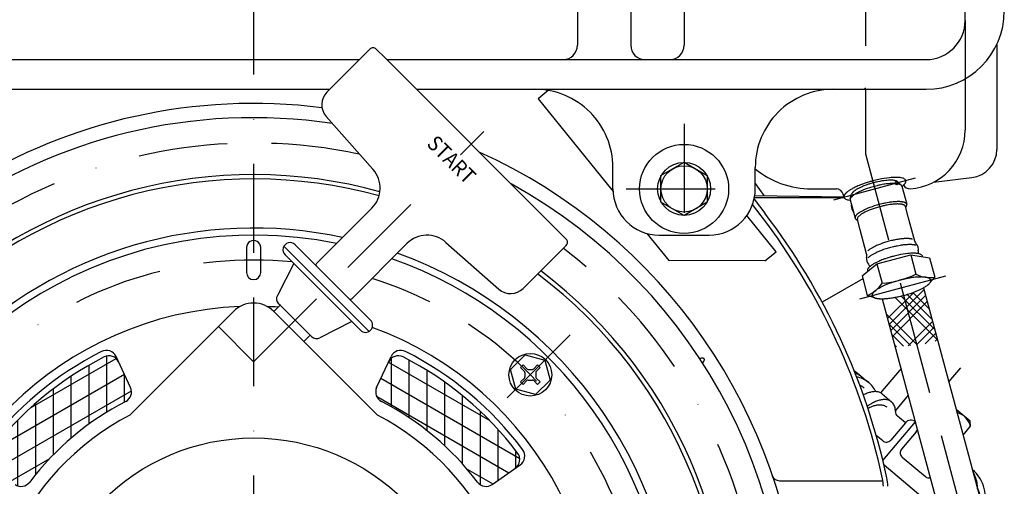
# Model space of a CAD drawing. Units: millimetres. Extents: x -742 to 743, y -525 to 525.
# Drawn here: x 186 to 462, y 46 to 178 of the extents above; entities that cross this region are included whole.
import ezdxf
from ezdxf.enums import TextEntityAlignment as Align

# ---------------------------------------------------------------- set-up
doc = ezdxf.new("R2010")
doc.units = ezdxf.units.MM
doc.header["$LTSCALE"] = 50
doc.linetypes.add('BORDER', pattern=[1.75, 0.5, -0.25, 0.5, -0.25, 0, -0.25])
doc.layers.get('0').update_dxf_attribs({"linetype": 'CONTINUOUS'})
doc.layers.add('L', color=7, linetype='CONTINUOUS')
doc.styles.add('TXT8', font='txt8')
pattern_1 = [(-45, (0, 0), (6.71751, 6.71751), []), (-45, (3.536, 3.536), (6.71751, 6.71751), []), (-45, (4.596, 4.596), (6.71751, 6.71751), []), (-45, (5.657, 5.657), (6.71751, 6.71751), []), (45, (-0, 0), (-6.71751, 6.71751), []), (45, (-3.536, 3.536), (-6.71751, 6.71751), []), (45, (-4.596, 4.596), (-6.71751, 6.71751), []), (45, (-5.657, 5.657), (-6.71751, 6.71751), [])]

# ---------------------------------------------------------------- blocks, each defined once
blk = doc.blocks.new('B-15')
at = {"layer": 'L', "color": 2, "linetype": 'CONTINUOUS'}
for p, q in [((323.454995, 79.27605), (327.53747, 83.35853)), ((327.53747, 83.35853), (333.114245, 81.864235)), ((327.007294, 80.51333), (328.09242, 79.428205)), ((329.97111, 79.4282), (331.05623, 80.51333)), ((333.114245, 81.864235), (334.608535, 76.287465)), ((324.94928, 73.699275), (323.45499, 79.27605)), ((326.300195, 79.80623), (327.38532, 78.7211)), ((327.53177, 78.367545), (327.531765, 77.195975)), ((328.44598, 79.281755), (329.617545, 79.281755)), ((330.53177, 78.367545), (330.53176, 77.195965)), ((331.763345, 79.80622), (330.67821, 78.721095)), ((327.385325, 76.842415), (326.30019, 75.757285)), ((327.0073, 75.05018), (328.092425, 76.13531)), ((328.445985, 76.28176), (329.61755, 76.281755)), ((329.97111, 76.135315), (331.056235, 75.050185)), ((334.608535, 76.287465), (330.52605, 72.204985)), ((330.678215, 76.842415), (331.763335, 75.757285)), ((330.52605, 72.204985), (324.94928, 73.699275))]:
    blk.add_line(p, q, dxfattribs=at)
blk.add_circle((329.03177, 77.781759), 5.999999, dxfattribs=at)
for centre, radius, start, end in [((329.03177, 77.781759), 3.399997, 126.543623, 143.456496), ((329.03177, 77.781759), 3.399994, 36.543466, 53.456458), ((327.031771, 78.367545), 0.499998, 359.999991, 45.000452), ((328.445984, 79.781759), 0.500004, 224.999143, 269.998943), ((329.617555, 79.781759), 0.500004, 269.998799, 314.999666), ((331.031771, 78.367547), 0.500002, 135.001014, 180.000203), ((329.03177, 77.781759), 3.400004, 216.543507, 233.456552), ((327.031771, 77.195974), 0.500005, 314.999637, 0.000135), ((328.445983, 75.781759), 0.500001, 90.000289, 135.000493), ((329.617557, 75.781759), 0.500002, 45.000293, 90.000822), ((331.031771, 77.195972), 0.500008, 180.000816, 224.999707), ((329.03177, 77.781759), 3.4, 306.543435, 323.456446)]:
    blk.add_arc(centre, radius, start, end, dxfattribs=at)
blk = doc.blocks.new('B-16')
at = {"layer": 'L', "color": 4, "linetype": 'CONTINUOUS'}
for p, q in [((357.25002, 312.5), (357.25002, 170.349875)), ((372.25002, 312.5), (372.25002, 170.349875)), ((342.25002, 201), (342.25002, 170.349875))]:
    blk.add_line(p, q, dxfattribs=at)
at = {"layer": 'L', "color": 2, "linetype": 'CONTINUOUS'}
for p, q in [((451.250025, 177.349875), (451.250025, 305.5)), ((451.250025, 177.349875), (451.250025, 146.5)), ((76.250025, 166.349875), (281.01275, 166.349875)), ((288.661795, 166.349875), (440.250025, 166.349875)), ((76.250025, 158), (272.663675, 158)), ((297.01184, 158), (440.25002, 158)), ((334.080725, 157.66392), (331.22207, 155.35658)), ((331.22207, 155.35658), (352.27001, 129.27948)), ((352.25002, 130), (352.25002, 136)), ((365.75002, 133.752775), (372.25002, 137.50555)), ((372.25002, 137.50555), (378.75002, 133.752775)), ((392.25002, 130), (392.25002, 136)), ((365.75002, 126.24722), (365.75002, 133.752775)), ((378.75002, 133.752775), (378.75002, 126.24722)), ((408.03955, 130), (415.03889, 130)), ((417.1977, 127.67063), (416.970745, 128.51764)), ((372.25002, 122.494445), (365.75002, 126.24722)), ((378.75002, 126.24722), (372.25002, 122.494445)), ((398.095735, 112.3082), (389.868915, 122.500715)), ((361.80649, 117.46437), (367.961215, 109.839055)), ((365.25002, 117), (379.25002, 117)), ((394.983145, 109.795895), (398.095735, 112.3082)), ((394.983145, 109.795895), (367.961215, 109.839055))]:
    blk.add_line(p, q, dxfattribs=at)
at = {"layer": 'L', "color": 4, "linetype": 'BORDER'}
for p, q in [((423.250025, 195.214795), (423.250025, 139.856375)), ((372.25002, 148.3), (372.25002, 111.7)), ((423.250025, 139.85638), (434.751875, 96.930835)), ((437.189, 133.02728), (414.22259, 126.87345)), ((355.95002, 130), (388.55002, 130))]:
    blk.add_line(p, q, dxfattribs=at)
at = {"layer": 'L', "color": 2, "linetype": 'CONTINUOUS'}
for radius in [12.5, 7.45, 6.5]:
    blk.add_circle((372.25002, 130), radius, dxfattribs=at)
for centre, radius, start, end in [((440.250018, 180.000004), 22.000004, 270.000004, 359.999989), ((440.250023, 177.349879), 11.000004, 270.000009, 359.999978), ((330.250018, 136.000004), 21.999996, 359.999989, 89.999996), ((414.250018, 136.000004), 21.999996, 89.999996, 180.000011), ((434.750023, 146.500004), 16.499996, 134.18439, 135.81561), ((434.750023, 146.500004), 16.500001, 273.613667, 359.999986), ((408.03955, 155.000004), 25, 230.833124, 270.000001), ((432.692518, 106.563806), 26.716073, 95.813604, 102.437189), ((432.11415, 112.244316), 21.006196, 93.350842, 95.813603), ((431.709483, 119.155781), 14.082891, 89.40979, 93.350841), ((431.738403, 121.963152), 11.275371, 86.388187, 89.409791), ((431.992163, 125.983347), 7.247178, 82.074562, 86.388176), ((432.248083, 127.821674), 5.39112, 75.491412, 82.074552), ((432.989072, 130.685099), 2.433377, 64.597177, 75.491388), ((433.42579, 131.60471), 1.415333, 45.392888, 64.597145), ((427.003715, 116.314005), 15.647781, 117.452578, 119.259975), ((427.856708, 114.672104), 17.498032, 115.603946, 117.452578), ((429.502722, 111.237215), 21.306948, 114.186389, 115.603945), ((430.824311, 108.294676), 24.532647, 110.724951, 114.186389), ((433.374531, 101.554593), 31.739056, 108.832347, 110.724951), ((433.739267, 100.485167), 32.868972, 106.589376, 108.832347), ((434.338264, 98.47451), 34.966956, 105, 106.589376), ((435.120034, 95.556904), 37.987484, 102.43719, 105), ((429.130899, 136.595283), 7.321296, 306.334309, 307.666884), ((430.157057, 135.266002), 5.642014, 307.666881, 310.205203), ((430.610568, 134.729444), 4.939469, 310.205203, 312.638372), ((435.663937, 132.028834), 1.999995, 209.031192, 273.613691), ((431.389259, 133.883761), 3.789889, 312.638373, 315.530665), ((431.721817, 133.557308), 3.323875, 315.530657, 318.258077), ((432.27567, 133.063115), 2.581597, 318.258067, 321.440179), ((432.532113, 132.858694), 2.25365, 321.440175, 325.176594), ((432.991285, 132.539284), 1.694305, 325.176574, 329.585556), ((433.981153, 132.167745), 0.624487, 14.999526, 45.392687), ((433.193835, 132.420381), 1.459433, 329.585529, 334.799592), ((433.531915, 132.26129), 1.085792, 334.79956, 340.948867), ((433.669377, 132.213822), 0.940366, 340.948821, 348.128379), ((434.001769, 132.173269), 0.603146, 5.416168, 14.999509), ((433.870614, 132.17152), 0.734731, 348.128284, 356.338605), ((433.937907, 132.167214), 0.667298, 356.338588, 5.416196), ((365.250018, 130.000004), 12.999998, 180.000018, 270.000007), ((379.250018, 130.000004), 13.000002, 270.000007, 359.999982), ((415.038891, 128.000004), 1.999996, 14.999919, 90.000021), ((417.84416, 127.832794), 0.667295, 176.33928, 185.416932), ((417.911453, 127.828488), 0.734727, 168.128862, 176.339234), ((417.780298, 127.826739), 0.603145, 185.416983, 195.000353), ((418.11269, 127.786187), 0.940361, 160.949232, 168.128831), ((417.800914, 127.832263), 0.62449, 195.000341, 225.393441), ((418.250152, 127.738718), 1.085786, 154.79988, 160.949223), ((418.588232, 127.579627), 1.459427, 149.585742, 154.79983), ((418.790782, 127.460724), 1.694298, 145.176739, 149.58574), ((418.356276, 128.395298), 1.415339, 225.393221, 244.597413), ((419.249954, 127.141314), 2.253642, 141.440287, 145.176718), ((419.506396, 126.936893), 2.581589, 138.258155, 141.440277), ((420.06025, 126.442701), 3.323867, 135.530718, 138.258145), ((420.392808, 126.116247), 3.78988, 132.63842, 135.530718), ((421.171499, 125.270564), 4.939461, 130.205236, 132.638408), ((421.625009, 124.734006), 5.642005, 127.666905, 130.205231), ((422.651168, 123.404725), 7.321287, 125.561819, 127.666902), ((423.224077, 122.603366), 8.30638, 123.391925, 125.561818), ((424.466534, 120.718504), 10.563897, 121.610192, 123.391925), ((425.241915, 119.458641), 12.043245, 119.259977, 121.610191), ((418.792995, 129.314909), 2.433384, 244.597332, 255.491514), ((419.533983, 132.178334), 5.391128, 255.491469, 262.074599), ((419.789903, 134.016662), 7.247188, 262.074598, 263.582919)]:
    blk.add_arc(centre, radius, start, end, dxfattribs=at)
at = {"layer": 'L', "color": 4, "linetype": 'CONTINUOUS'}
for centre, radius, start, end in [((338.250018, 170.349879), 4.000004, 270.000024, 359.999941), ((361.250018, 170.349879), 3.999998, 180.000059, 270.000024), ((368.250018, 170.349879), 4.000004, 270.000024, 359.999941)]:
    blk.add_arc(centre, radius, start, end, dxfattribs=at)
blk = doc.blocks.new('B-18')
at = {"layer": 'L', "color": 2, "linetype": 'CONTINUOUS'}
for p, q in [((393.910265, 122.442195), (391.488455, 125.61586)), ((391.92378, 127.105905), (394.903985, 123.200495)), ((399.020095, 48.000015), (428.12385, 48.000015))]:
    blk.add_line(p, q, dxfattribs=at)
for centre, radius, start, end in [((251.250017, 0.00001), 153.999995, 82.830078, 237.936212), ((251.250017, 0.00001), 153.999996, 302.063787, 65.675524), ((245.250017, 9.00001), 186.999998, 12.204004, 37.347143), ((245.250017, 9.00001), 188.249997, 12.204004, 37.347142), ((377.998418, 77.741888), 4.774995, 105.499436, 106.493128), ((377.560998, 79.319238), 3.138121, 100.054592, 105.499458), ((377.452564, 79.930797), 2.51702, 96.099197, 100.054621), ((377.365858, 80.742246), 1.700952, 90.783286, 96.099247), ((377.360847, 81.108817), 1.334347, 83.390597, 90.783301), ((374.011893, 83.9993), 4.521284, 319.605219, 319.976102), ((374.470928, 83.613798), 3.921847, 319.976097, 322.412413), ((377.426876, 81.678656), 0.760694, 72.827554, 83.390732), ((375.176446, 83.07072), 3.031515, 322.412408, 325.522463), ((377.492323, 81.890438), 0.539031, 55.592587, 72.827704), ((375.471976, 82.867778), 2.673018, 325.522467, 327.835204), ((375.924933, 82.582924), 2.137936, 327.8352, 330.59773), ((376.126196, 82.469508), 1.906915, 330.597731, 333.219263), ((377.606172, 82.05666), 0.337558, 33.001019, 55.592964), ((376.473255, 82.294342), 1.518157, 333.219255, 336.301952), ((376.621584, 82.229237), 1.356169, 336.301941, 339.175522), ((376.868241, 82.13542), 1.092271, 339.175509, 342.487189), ((377.609628, 82.058905), 0.333433, 24.424271, 33.001032), ((376.982044, 82.09951), 0.972937, 342.487187, 346.319897), ((377.585172, 82.047799), 0.36029, 16.212204, 24.424237), ((377.18427, 82.050287), 0.764806, 346.319941, 350.765951), ((377.558396, 82.040014), 0.388175, 8.641113, 16.212127), ((377.272619, 82.035923), 0.675298, 350.765997, 355.919917), ((377.475732, 82.027452), 0.471789, 1.864823, 8.640982), ((377.417799, 82.025567), 0.529751, 355.919951, 1.864757), ((399.020097, 50.000015), 1.999998, 198.693937, 269.999945), ((418.250017, 46.416584), 9.999998, 0.000009, 12.204038), ((418.250017, 46.416584), 11.249998, 0.000008, 12.204029)]:
    blk.add_arc(centre, radius, start, end, dxfattribs=at)
blk = doc.blocks.new('B-20')
at = {"layer": 'SCHRAFF', "linetype": 'CONTINUOUS'}
h = blk.add_hatch(dxfattribs=at)
h.set_pattern_fill('_U', color=4, style=0, pattern_type=0)
h.set_pattern_definition([(90, (-0, 0), (-5, 0), []), (30, (-0, 0), (-2.5, 4.33013), [])])
h.paths.add_polyline_path([(215.307135, 70.2412, 0.113059), (188.31737, 47.5941, -0.403522), (184.20387, 46.94623), (177.716175, 51.488955, -0.424038), (177.038295, 55.748265, -0.114695), (209.23544, 82.76488, -0.424033), (213.312325, 81.357665), (216.659465, 74.17971, -0.403519), (215.307135, 70.241195)], is_closed=False, flags=16)
h = blk.add_hatch(dxfattribs=at)
h.set_pattern_fill('_U', color=4, style=0, pattern_type=0)
h.set_pattern_definition([(-90, (0, 0), (5, 0), []), (-30, (0, 0), (2.5, 4.33013), [])])
h.paths.add_polyline_path([(287.192925, 70.2412, -0.113059), (314.182685, 47.594105, 0.403521), (318.29619, 46.94623), (324.783885, 51.488955, 0.424036), (325.461765, 55.748265, 0.114695), (293.26462, 82.76488, 0.424034), (289.18773, 81.35767), (285.840595, 74.17971, 0.40352), (287.192925, 70.241195)], is_closed=False, flags=16)
at = {"layer": 'L', "color": 4, "linetype": 'BORDER'}
for p, q in [((251.250025, 81.433285), (303.545985, 133.731125)), ((251.250025, 81.433285), (241.35053, 91.33278)), ((322.55224, 71.30222), (340.77549, 89.52547))]:
    blk.add_line(p, q, dxfattribs=at)
at = {"layer": 'L', "color": 2, "linetype": 'CONTINUOUS'}
for p, q in [((249.250025, 113.500005), (249.250025, 106.500005)), ((253.250025, 106.500005), (253.250025, 113.500005)), ((259.780215, 113.915285), (283.73203, 89.963475)), ((262.91729, 114.31375), (284.13049, 93.10055)), ((281.30206, 90.27212), (260.08886, 111.48532)), ((262.56373, 109.01045), (257.93231, 100.05636)), ((256.90688, 95.57542), (258.674645, 97.34319)), ((258.674645, 97.34319), (258.294535, 97.7233)), ((258.674645, 97.34319), (267.15993, 88.857905)), ((216.461295, 66.443545), (245.59317, 95.57542)), ((256.90688, 95.57542), (286.038755, 66.443545)), ((278.82719, 92.74699), (269.8731, 88.11557)), ((267.15993, 88.857905), (265.39216, 87.09014)), ((267.54004, 88.477795), (267.15993, 88.857905)), ((216.659455, 74.17972), (212.59443, 82.89721)), ((285.8406, 74.17972), (289.90563, 82.897195)), ((318.296185, 46.94623), (326.175355, 52.46328))]:
    blk.add_line(p, q, dxfattribs=at)
for centre, radius, start, end in [((251.250024, 0.000013), 117.000006, 78.503374, 247.44928), ((251.250024, 113.500013), 2.000001, 359.999778, 180.000222), ((261.503074, 112.899543), 2.000007, 44.999828, 225.000172), ((251.250024, 0.000013), 117.000001, 359.999999, 70.615663), ((251.250024, 106.500013), 1.999999, 180.000222, 359.999778), ((259.708745, 99.137524), 1.999996, 152.650368, 225.000268), ((251.250024, 0.000013), 96.999994, 92.283581, 69.876898), ((251.250024, 89.918574), 7.999995, 44.999949, 135.000043), ((251.250024, 0.000013), 96.999994, 85.95642, 87.716418), ((282.716274, 91.686343), 1.999997, 225.000172, 44.999828), ((268.954255, 89.892014), 2.000007, 225.000077, 297.349737), ((251.250024, 0.000013), 94.51613, 116.878559, 143.121445), ((209.875499, 81.629362), 2.999994, 24.999816, 116.878638), ((210.59339, 80.08984), 2.999996, 24.999783, 116.914091), ((291.906661, 80.089838), 2.99999, 63.085773, 155.000209), ((292.624552, 81.629361), 2.999994, 63.121387, 155.000263), ((251.250024, 0.000013), 94.516128, 36.878552, 63.12144), ((251.250024, 0.000013), 92.818381, 116.914078, 143.085923), ((251.250024, 0.000013), 92.818375, 36.914072, 63.085916), ((213.940531, 72.911877), 2.999995, 297.099132, 24.999787), ((288.559522, 72.911875), 2.999995, 155.000156, 242.900914), ((251.250024, 0.000013), 78.903224, 117.099132, 142.900868), ((251.250024, 0.000013), 78.903221, 37.099128, 62.90086), ((251.250024, 0.000013), 74.999991, 117.635807, 62.364192), ((323.063156, 53.946434), 2.999997, 304.999797, 36.91392), ((324.454629, 54.920754), 2.999994, 304.999823, 36.878481), ((185.924583, 49.403707), 3.000005, 235.000083, 322.900747), ((316.575468, 49.403703), 3.000009, 217.099372, 304.99975)]:
    blk.add_arc(centre, radius, start, end, dxfattribs=at)
at = {"layer": 'L', "color": 4, "linetype": 'BORDER'}
blk.add_arc((251.250024, 0.000013), 109.999999, 84.333216, 72.376915, dxfattribs=at)
blk = doc.blocks.new('B-22')
at = {"layer": 'L', "color": 2, "linetype": 'CONTINUOUS'}
for radius, start, end in [(149.999985, 81.501846, 255.164868), (133.999984, 74.640265, 135.000002), (150.000003, 284.835153, 61.148308), (118.999988, 77.868243, 135.000002), (119.000003, 287.591904, 70.154889), (134.000002, 287.861601, 52.971397), (133.999991, 135.000002, 255.568441), (118.999994, 135.000002, 247.408094)]:
    blk.add_arc((251.250021, 0.000016), radius, start, end, dxfattribs=at)
at = {"layer": 'L', "color": 4, "linetype": 'BORDER'}
blk.add_arc((251.250021, 0.000016), 142.874988, 77.960602, 52.473313, dxfattribs=at)
at = {"layer": 'L', "color": 4, "linetype": 'CONTINUOUS'}
for radius, start, end in [(132.794219, 74.604571, 135.000002), (132.794231, 287.842174, 53.044254), (132.794226, 135.000002, 254.840925)]:
    blk.add_arc((251.250021, 0.000016), radius, start, end, dxfattribs=at)
blk = doc.blocks.new('B-27')
at = {"layer": 'L', "color": 2, "linetype": 'CONTINUOUS'}
blk.add_arc((438.661614, 110.96048), 0.593155, 357.016794, 5.416446, dxfattribs=at)
blk = doc.blocks.new('B-29')
at = {"layer": 'SCHRAFF', "linetype": 'CONTINUOUS'}
h = blk.add_hatch(dxfattribs=at)
h.set_pattern_fill('_U', color=4, style=0, pattern_type=0)
h.set_pattern_definition(pattern_1)
h.paths.add_polyline_path([(434.751875, 96.930835), (437.636995, 86.16335), (439.610755, 86.383145), (443.532335, 87.343885), (439.54419, 102.227935, -0.012685), (438.94899, 101.910095, -0.010746), (438.17884, 101.544105, -0.028909), (435.454925, 100.505325, -0.011183), (433.914645, 100.05546, -0.006935), (433.026595, 99.83066, -0.009787), (431.83927, 99.57202, -0.008258), (430.86486, 99.39632, -0.015105), (429.477425, 99.21257, -0.006185), (428.981545, 99.16827, -0.008066), (428.44934, 99.135985, -0.007886), (427.983365, 99.122615, -0.000667), (427.95303, 99.12226), (431.566375, 85.63699), (432.60571, 85.63699), (436.260525, 86.010065), (437.636995, 86.16335), (434.751875, 96.930835)], is_closed=False, flags=16)
h = blk.add_hatch(dxfattribs=at)
h.set_pattern_fill('_U', color=4, style=0, pattern_type=0)
h.set_pattern_definition(pattern_1)
h.paths.add_polyline_path([(457.06065, 29.4827, 0.037274), (456.439955, 37.79731), (450.677195, 35.66318, -0.030992), (451.060645, 29.48271), (451.060645, 0.999995), (455.111165, 0.999995), (457.06065, 0.999995), (457.06065, 29.4827)], is_closed=False, flags=16)
h = blk.add_hatch(dxfattribs=at)
h.set_pattern_fill('_U', color=4, style=0, pattern_type=0)
h.set_pattern_definition(pattern_1)
h.paths.add_polyline_path([(451.060645, 0.999995), (451.060645, 29.48271, 0.030992), (450.67719, 35.66318), (444.87553, 33.514645, -0.022945), (445.06065, 29.4827), (445.06065, 0.999995), (447.01013, 0.999995), (451.060645, 0.999995)], is_closed=False, flags=16)
at = {"layer": 'L', "color": 2, "linetype": 'CONTINUOUS'}
for p, q in [((439.54419, 102.227935), (455.15252, 43.97648)), ((427.95303, 99.12226), (443.561405, 40.870675)), ((445.06065, 29.4827), (445.06065, 0.999995)), ((457.06065, 29.4827), (457.06065, 0.999995)), ((445.06065, 0.999995), (457.06065, 0.999995))]:
    blk.add_line(p, q, dxfattribs=at)
at = {"layer": 'L', "color": 4, "linetype": 'BORDER'}
for p, q in [((434.751875, 96.930835), (449.356955, 42.423585)), ((451.060645, 29.48271), (451.060645, -13.499995))]:
    blk.add_line(p, q, dxfattribs=at)
blk.add_arc((401.06065, 29.482716), 49.999995, 359.999993, 14.999904, dxfattribs=at)
at = {"layer": 'L', "color": 2, "linetype": 'CONTINUOUS'}
for radius, start, end in [(55.999995, 359.999996, 14.999905), (43.999996, 359.999995, 14.999911)]:
    blk.add_arc((401.060655, 29.482704), radius, start, end, dxfattribs=at)
blk = doc.blocks.new('B-31')
at = {"layer": 'L', "color": 4, "linetype": 'CONTINUOUS'}
blk.add_line((392.25002, 131.492925), (394.69764, 128.124065), dxfattribs=at)
at = {"layer": 'L', "color": 2, "linetype": 'CONTINUOUS'}
for p, q in [((417.27215, 127.500005), (392.00737, 127.500005)), ((392.120435, 128.16905), (417.18471, 127.73155)), ((419.56505, 123.90183), (419.929705, 123.270225)), ((422.50141, 104.72804), (411.06535, 98.125415))]:
    blk.add_line(p, q, dxfattribs=at)
blk.add_arc((421.730115, 125.151835), 2.500004, 167.926288, 210.000082, dxfattribs=at)
blk = doc.blocks.new('B-33')
at = {"layer": 'L', "color": 2, "linetype": 'CONTINUOUS'}
for p, q in [((460.150025, 170.61971), (460.150025, 141.100265)), ((442.39169, 131.876225), (453.100005, 133.15687))]:
    blk.add_line(p, q, dxfattribs=at)
blk.add_arc((452.150032, 141.100267), 8.000001, 276.819771, 359.999983, dxfattribs=at)
blk = doc.blocks.new('B-41')
at = {"layer": 'L', "color": 2, "linetype": 'CONTINUOUS'}
for p, q in [((433.21389, 79.488355), (427.48926, 72.66601)), ((422.61944, 76.82238), (424.13105, 75.55399)), ((427.92012, 72.37459), (430.57378, 70.1479)), ((435.220495, 71.99956), (431.62742, 67.7175)), ((452.64574, 64.68138), (448.722645, 67.973255)), ((434.43619, 64.29614), (430.32235, 59.39346)), ((434.43619, 64.29614), (432.2078, 66.16598)), ((452.769, 63.27255), (452.64574, 64.68138)), ((437.50037, 61.72499), (433.38653, 56.82231)), ((450.6567, 60.755205), (452.769, 63.27255)), ((428.06822, 59.19624), (426.25695, 60.716075)), ((433.58374, 54.56817), (440.06947, 49.126)), ((443.939635, 39.3515), (428.43878, 52.35826))]:
    blk.add_line(p, q, dxfattribs=at)
at = {"layer": 'L', "color": 4, "linetype": 'BORDER'}
for p, q in [((446.643495, 75.73279), (450.0129, 79.74829)), ((428.12498, 53.663295), (437.25385, 64.54265))]:
    blk.add_line(p, q, dxfattribs=at)
at = {"layer": 'L', "color": 2, "linetype": 'CONTINUOUS'}
for centre, radius, start, end in [((414.739047, 70.380746), 10.000001, 44.188032, 57.831036), ((417.72257, 70.986511), 7.618191, 50.000033, 69.875935), ((419.325576, 69.827045), 7.475999, 50.00002, 79.251089), ((418.040001, 68.294956), 7.475996, 49.999984, 61.562144), ((419.045556, 69.493331), 7.911628, 26.476359, 50.000019), ((428.158651, 61.4185), 12.011204, 116.45773, 117.468459), ((427.566955, 62.607457), 10.68315, 112.974572, 116.457733), ((426.807812, 64.398094), 8.738239, 108.730297, 112.974574), ((426.529781, 65.218075), 7.872404, 104.891911, 108.730298), ((426.153363, 66.633565), 6.407721, 100.333251, 104.891921), ((426.027854, 67.321924), 5.70801, 94.879184, 100.33325), ((425.921466, 68.568223), 4.457179, 88.335547, 94.879197), ((425.937256, 69.111587), 3.913585, 80.527826, 88.335551), ((426.072753, 69.923704), 3.090243, 71.382683, 80.527849), ((426.16593, 70.200295), 2.798379, 61.050871, 71.382698), ((426.301826, 70.445971), 2.517622, 50.000174, 61.050885), ((432.43215, 56.58434), 15.080866, 121.84977, 125.296836), ((430.812309, 59.191816), 12.011207, 116.457713, 121.849769), ((430.220612, 60.380773), 10.683157, 112.974603, 116.457713), ((429.46147, 62.17141), 8.738241, 108.730294, 112.974609), ((427.395936, 63.563153), 5.708011, 94.879194, 100.33326), ((429.183438, 62.991392), 7.872406, 104.891884, 108.730294), ((427.289547, 64.809452), 4.45718, 88.335558, 94.879207), ((428.80702, 64.406882), 6.407725, 100.333305, 104.891886), ((427.305336, 65.352817), 3.913585, 80.527837, 88.335562), ((428.681511, 65.095242), 5.708012, 94.879145, 100.333309), ((427.440834, 66.164934), 3.090242, 71.382693, 80.52786), ((428.575122, 66.341541), 4.457179, 88.335622, 94.879145), ((428.590912, 66.884906), 3.913585, 80.52777, 88.335635), ((428.726409, 67.697023), 3.090245, 71.382615, 80.527776), ((428.819586, 67.973614), 2.798381, 61.050803, 71.382622), ((428.955482, 68.21929), 2.517622, 49.999964, 61.050809), ((428.930204, 68.189165), 2.556947, 25.87152, 49.999964), ((427.702055, 67.593567), 3.921896, 7.780561, 25.871458), ((429.526734, 57.659727), 12.011208, 116.457736, 117.816755), ((428.935037, 58.848684), 10.683154, 112.974579, 116.457739), ((428.175894, 60.639322), 8.738242, 108.730326, 112.974581), ((427.897863, 61.459303), 7.872406, 104.89192, 108.730329), ((427.521445, 62.874793), 6.407723, 100.333261, 104.89193), ((427.534011, 66.441525), 2.798378, 61.050878, 71.382707), ((427.669907, 66.687201), 2.517621, 50.000177, 61.050892), ((426.373984, 67.412103), 5.262309, 359.829247, 7.78056), ((433.236263, 67.391649), 1.6, 179.829148, 229.999884), ((447.417171, 61.834555), 5.541651, 15.039712, 74.052712), ((435.968281, 63.010562), 1.999995, 50.000119, 139.999984), ((435.968282, 63.010562), 1.999997, 320.000067, 338.331205), ((429.09668, 60.421912), 1.599994, 230.000022, 320.000176), ((434.6122, 55.793842), 1.600001, 139.999761, 230.000004), ((446.912914, 43.383666), 9.999992, 337.451728, 50.783816), ((446.991393, 46.427053), 7.618169, 21.23808, 32.915228), ((441.097934, 50.351665), 1.599998, 229.999768, 282.337654), ((445.588836, 45.881966), 9.122923, 358.442201, 21.238073), ((445.627338, 41.851577), 9.999982, 1.32656, 24.726362)]:
    blk.add_arc(centre, radius, start, end, dxfattribs=at)
blk = doc.blocks.new('B-59')
at = {"layer": 'L', "color": 2, "linetype": 'CONTINUOUS'}
for p, q in [((426.457925, 108.92313), (435.938405, 111.46357)), ((435.938405, 111.46357), (437.398355, 106.014975)), ((435.938405, 111.46357), (441.2482, 110.608445)), ((422.2871, 105.527835), (426.457925, 108.92313)), ((426.457925, 108.92313), (427.91787, 103.474535)), ((441.248135, 110.60843), (442.70808, 105.159835)), ((422.2871, 105.527835), (423.74706, 100.079245)), ((441.218575, 103.476485), (442.70814, 105.159855)), ((425.878735, 99.366185), (423.74705, 100.079245))]:
    blk.add_line(p, q, dxfattribs=at)
at = {"layer": 'L', "color": 4, "linetype": 'BORDER'}
blk.add_line((445.72351, 105.497205), (420.96694, 98.863695), dxfattribs=at)
at = {"layer": 'L', "color": 2, "linetype": 'CONTINUOUS'}
for centre, radius, start, end in [((438.485024, 82.798748), 29.216782, 106.589379, 108.832366), ((439.017467, 81.011494), 31.081659, 105.000004, 106.58938), ((439.712374, 78.418066), 33.766572, 102.437178, 105.000003), ((437.554583, 88.201987), 23.747533, 95.813569, 102.437178), ((437.040482, 93.251328), 18.672087, 93.350781, 95.81357), ((436.680786, 99.394835), 12.518061, 89.409713, 93.350779), ((436.706496, 101.890266), 10.022496, 86.388106, 89.409714), ((436.932064, 105.463752), 6.441899, 82.074478, 86.3881), ((437.15955, 107.09781), 4.792079, 75.491316, 82.074476), ((437.818208, 109.643056), 2.162993, 64.597098, 75.491332), ((438.206401, 110.460481), 1.258073, 45.392739, 64.597116), ((438.700055, 110.960952), 0.555105, 14.999634, 45.392514), ((438.71838, 110.965862), 0.536132, 5.41644, 14.999621), ((438.661614, 110.96048), 0.593155, 357.016794, 5.416446), ((426.325913, 105.872039), 2.954538, 135.530909, 138.258231), ((426.621518, 105.581861), 3.368767, 132.63853, 135.530902), ((427.313684, 104.83015), 4.390608, 130.205339, 132.638521), ((427.716803, 104.353213), 5.015087, 127.667015, 130.205336), ((428.62894, 103.171639), 6.507776, 125.561919, 127.667012), ((429.138191, 102.459325), 7.383402, 123.392009, 125.561917), ((430.242594, 100.783903), 9.390078, 121.610274, 123.392011), ((430.93182, 99.664032), 10.70505, 119.260042, 121.610273), ((432.497862, 96.868812), 13.909065, 117.452638, 119.260042), ((433.256077, 95.40935), 15.553731, 115.603993, 117.452638), ((434.7192, 92.356123), 18.939422, 114.186447, 115.603993), ((435.893947, 89.740536), 21.806711, 110.724983, 114.186445), ((438.160813, 83.749352), 28.212408, 108.832366, 110.724982), ((424.356066, 107.107664), 0.593155, 176.338868, 185.416782), ((424.415882, 107.103836), 0.653095, 168.128891, 176.338868), ((424.2993, 107.102281), 0.536133, 185.416811, 194.999981), ((424.594758, 107.066235), 0.83588, 160.949307, 168.128881), ((424.317625, 107.107192), 0.555107, 194.999982, 213.245043), ((424.716946, 107.024042), 0.965147, 154.800061, 160.949307), ((425.01746, 106.88263), 1.297269, 149.585945, 154.800003), ((425.197503, 106.776939), 1.50604, 145.176924, 149.585935), ((425.605653, 106.493022), 2.003228, 141.440397, 145.176893), ((425.833601, 106.311317), 2.294735, 138.258225, 141.440392), ((425.863898, 130.099598), 26.704171, 274.411307, 295.590392), ((439.251404, 85.128685), 20.123166, 94.396027, 95.813583), ((441.400705, 113.954236), 8.891047, 243.246327, 278.455656), ((438.975671, 88.715403), 16.525862, 92.547382, 94.396029), ((438.898005, 90.461134), 14.778403, 90.739983, 92.547383), ((438.85404, 93.865124), 11.374132, 88.389765, 90.739984), ((438.8933, 95.261729), 9.976974, 86.608016, 88.389767), ((439.01945, 97.390089), 7.844879, 84.438128, 86.608019), ((439.109621, 98.316067), 6.914522, 82.333036, 84.438129), ((439.321214, 99.887871), 5.32854, 79.794728, 82.333038), ((420.734942, 108.038752), 8.510377, 290.728064, 327.567012), ((433.707134, 90.563283), 13.300458, 116.649213, 120.590288), ((436.639898, 84.719229), 19.83912, 114.186434, 116.649208), ((438.849308, 79.799951), 25.231781, 107.562821, 114.186432), ((442.061519, 69.650932), 35.877008, 105.000001, 107.56282), ((441.32318, 72.406449), 33.024288, 103.410622, 105.000002), ((440.86363, 74.333853), 31.042853, 101.167643, 103.410623), ((440.656946, 75.38079), 29.975711, 99.275027, 101.167643), ((439.559989, 82.097862), 23.169656, 95.813582, 99.275027), ((434.332737, 111.51512), 10.648921, 300.59026, 303.611829), ((436.43871, 108.346798), 6.844529, 303.611812, 307.925462), ((439.438772, 100.540883), 4.66503, 77.361569, 79.794729), ((439.676324, 101.600287), 3.579321, 74.46919, 77.361578), ((439.794168, 102.024336), 3.139198, 71.741861, 74.469191), ((437.516126, 106.964065), 5.091599, 307.925454, 314.508633), ((440.013804, 102.69008), 2.438161, 68.559793, 71.741882), ((440.127019, 102.978375), 2.128432, 64.823242, 68.559809), ((440.351749, 103.456453), 1.600171, 60.414222, 64.823242), ((439.474356, 104.971958), 2.298183, 314.508598, 325.40289), ((440.461268, 103.649353), 1.378348, 55.200237, 60.414232), ((440.662661, 103.939122), 1.025464, 49.050769, 55.200249), ((440.752678, 104.042859), 0.888116, 41.871246, 49.050774), ((440.265811, 104.426029), 1.336705, 325.40289, 344.606938), ((440.897295, 104.172486), 0.693907, 33.661156, 41.871262), ((440.950301, 104.207785), 0.630225, 24.583481, 33.661156), ((441.005395, 104.232989), 0.56964, 14.9997, 24.583478), ((440.985924, 104.227772), 0.589799, 344.606799, 14.99971), ((425.704591, 100.133151), 0.589803, 164.607254, 194.999912), ((425.68512, 100.127934), 0.569645, 194.999909, 204.583588), ((426.424704, 99.934894), 1.336707, 145.403135, 164.607139), ((425.740213, 100.153139), 0.630231, 204.583581, 213.661169), ((425.79322, 100.188437), 0.693913, 213.661168, 221.871202), ((425.937837, 100.318064), 0.888122, 221.871199, 229.050679), ((427.216159, 99.388965), 2.298184, 134.508747, 145.403032), ((426.027854, 100.421802), 1.02547, 229.050686, 235.200131), ((429.174389, 97.396858), 5.0916, 127.925522, 134.508701), ((430.251805, 96.014126), 6.844529, 123.611863, 127.925513), ((432.357778, 92.845804), 10.64892, 120.590293, 123.611861), ((425.826885, 130.02707), 31.042855, 281.167633, 283.410612), ((425.367335, 131.954475), 33.02429, 283.410613, 284.999992), ((424.628996, 134.709992), 35.87701, 284.999992, 287.56281), ((427.841207, 124.560973), 25.231783, 287.562808, 294.186418), ((430.050617, 119.641694), 19.839122, 294.186416, 296.649191), ((432.983381, 113.79764), 13.300459, 296.649187, 300.590262), ((426.229247, 100.711571), 1.378353, 235.20015, 240.414123), ((426.338766, 100.904471), 1.600177, 240.414129, 244.823134), ((426.563496, 101.382548), 2.128437, 244.82316, 248.559718), ((426.676711, 101.670843), 2.438167, 248.559714, 251.741797), ((426.896347, 102.336587), 3.139203, 251.741795, 254.469121), ((427.014191, 102.760636), 3.579326, 254.469128, 257.361512), ((427.251743, 103.820041), 4.665034, 257.361519, 259.794677), ((427.369301, 104.473053), 5.328545, 259.794682, 262.33299), ((427.580894, 106.044856), 6.914526, 262.332999, 264.43809), ((427.671065, 106.970835), 7.844883, 264.438094, 266.607984), ((427.797215, 109.099194), 9.976978, 266.607989, 268.389739), ((427.836475, 110.495799), 11.374136, 268.38974, 270.739958), ((427.79251, 113.899789), 14.778407, 270.739963, 272.547363), ((427.714844, 115.64552), 16.525866, 272.547364, 274.39601), ((427.439111, 119.232239), 20.123169, 274.396012, 275.813568), ((427.130526, 122.263061), 23.169659, 275.813569, 279.275014), ((426.033569, 128.980134), 29.975713, 279.275017, 281.167632)]:
    blk.add_arc(centre, radius, start, end, dxfattribs=at)
blk = doc.blocks.new('B-60')
at = {"layer": 'L', "color": 2, "linetype": 'CONTINUOUS'}
for p, q in [((433.299295, 131.021535), (432.334885, 131.97351)), ((433.44927, 130.770045), (434.817795, 125.662625)), ((418.961025, 127.15952), (419.32752, 128.510285)), ((418.96038, 126.887755), (420.328905, 121.780335)), ((435.2407, 122.15248), (434.46424, 125.050255)), ((434.690815, 125.09559), (434.52574, 124.82074)), ((437.0679, 115.33328), (435.240695, 122.15248)), ((421.002955, 121.19662), (420.75882, 121.3332)), ((421.71774, 118.529015), (420.94128, 121.42679)), ((423.544705, 111.71069), (421.71774, 118.52901))]:
    blk.add_line(p, q, dxfattribs=at)
blk.add_circle((432.003558, 131.637853), 0.471639, dxfattribs=at)
for centre, radius, start, end in [((426.731694, 119.659534), 11.822711, 117.452634, 119.260032), ((427.376177, 118.418991), 13.220675, 115.604, 117.452635), ((428.619831, 115.823748), 16.098513, 114.186436, 115.603999), ((431.061335, 109.081406), 22.263321, 107.562819, 114.186435), ((429.618366, 113.600499), 18.535709, 110.724986, 114.186437), ((431.545202, 108.507992), 23.980549, 108.832367, 110.724985), ((431.820782, 107.699979), 24.834268, 106.589386, 108.832367), ((433.89564, 100.126388), 31.65617, 105, 107.562819), ((432.273358, 106.180813), 26.419412, 105.000003, 106.589386), ((432.864029, 103.976399), 28.701589, 102.43718, 105.000003), ((433.244165, 102.557726), 29.139061, 103.410619, 105.000001), ((432.838679, 104.258378), 27.390738, 101.167636, 103.410619), ((431.029907, 112.292732), 20.185404, 95.813564, 102.43718), ((432.65631, 105.182146), 26.449142, 99.275016, 101.167636), ((431.688408, 111.108975), 20.443803, 95.813573, 99.275014), ((430.592921, 116.584672), 15.871278, 93.350792, 95.813564), ((431.416127, 113.78323), 17.755721, 94.396005, 95.813573), ((430.287179, 121.806653), 10.640353, 89.409706, 93.350795), ((431.172835, 116.94798), 14.581634, 92.547366, 94.396004), ((430.309032, 123.92777), 8.519123, 86.388123, 89.409704), ((431.104306, 118.48833), 13.039757, 90.739962, 92.547366), ((430.500766, 126.965233), 5.475614, 82.074479, 86.388126), ((431.065514, 121.491849), 10.03599, 88.389748, 90.739961), ((430.694129, 128.354182), 4.073271, 75.491278, 82.074476), ((431.100156, 122.724146), 8.803206, 86.608001, 88.38975), ((431.211465, 124.602109), 6.921944, 84.438116, 86.608003), ((431.253988, 130.517641), 1.838546, 64.597072, 75.491247), ((431.291027, 125.419148), 6.101044, 82.333006, 84.438117), ((431.583952, 131.212453), 1.069366, 45.392862, 64.597071), ((431.477728, 126.806031), 4.701647, 79.794711, 82.333005), ((431.581455, 127.382218), 4.116198, 77.361501, 79.794713), ((431.79106, 128.316985), 3.158223, 74.46918, 77.361496), ((431.895041, 128.691145), 2.769882, 71.741773, 74.469183), ((432.088836, 129.278566), 2.151319, 68.559601, 71.741776), ((432.188732, 129.532943), 1.878031, 64.82323, 68.559592), ((432.387023, 129.954776), 1.411915, 60.414095, 64.823236), ((432.483658, 130.124981), 1.216188, 55.200164, 60.414088), ((432.661358, 130.380659), 0.904824, 49.050807, 55.20016), ((432.740784, 130.472192), 0.783634, 41.871171, 49.050822), ((432.868387, 130.586568), 0.612273, 33.661245, 41.871173), ((432.915158, 130.617714), 0.556083, 24.583451, 33.661256), ((432.963769, 130.639954), 0.502628, 15.0002, 24.583446), ((420.098454, 126.847518), 1.179446, 145.402884, 164.607161), ((420.796796, 126.365816), 2.027809, 134.508743, 145.402897), ((420.014055, 128.327344), 0.710499, 160.949245, 165.079109), ((420.117915, 128.291479), 0.820377, 154.799804, 160.949253), ((422.524644, 124.608078), 4.492582, 127.925496, 134.508712), ((420.373352, 128.171279), 1.102678, 149.585897, 154.799811), ((420.526388, 128.081442), 1.280134, 145.176799, 149.585894), ((420.873316, 127.840113), 1.702748, 141.440373, 145.176799), ((421.067072, 127.685663), 1.950531, 138.258214, 141.44037), ((421.485537, 127.312277), 2.511357, 135.530904, 138.258222), ((421.736801, 127.065626), 2.863453, 132.638501, 135.530897), ((423.475305, 123.388022), 6.039281, 123.611872, 127.925498), ((422.325143, 126.426671), 3.732017, 130.205283, 132.638499), ((422.667794, 126.021275), 4.262825, 127.666975, 130.205287), ((423.443111, 125.016937), 5.531609, 125.561891, 127.666981), ((425.333515, 120.592447), 9.396098, 120.590276, 123.611874), ((423.875974, 124.41147), 6.275897, 123.392008, 125.561893), ((424.814716, 122.987361), 7.981569, 121.610251, 123.392009), ((426.524123, 118.57846), 11.73569, 116.649212, 120.590278), ((425.400558, 122.035471), 9.099293, 119.26003, 121.610254), ((429.111855, 113.421945), 17.505092, 114.186435, 116.649211), ((419.463061, 127.02245), 0.520413, 164.607273, 195.000193), ((432.42986, 103.973986), 22.263321, 107.562819, 114.186435), ((432.235505, 104.807523), 20.779105, 107.562816, 114.186431), ((435.264165, 95.018968), 31.65617, 105, 107.562819), ((434.880856, 96.449507), 29.545766, 104.999998, 107.562817), ((434.61269, 97.450306), 29.139061, 103.410619, 105.000001), ((434.272812, 98.718756), 27.196468, 103.410619, 104.999998), ((434.207204, 99.150958), 27.390738, 101.167636, 103.410619), ((433.894359, 100.30603), 25.5647, 101.167642, 103.410619), ((434.024835, 100.074726), 26.449142, 99.275016, 101.167636), ((433.724148, 101.168214), 24.685873, 99.275028, 101.167642), ((432.820773, 106.69992), 19.080888, 95.813578, 99.27503), ((433.056933, 106.001555), 20.443803, 95.813573, 99.275014), ((432.566644, 109.195892), 16.572012, 94.396012, 95.813579), ((432.784652, 108.67581), 17.755721, 94.396005, 95.813573), ((432.33957, 112.14966), 13.609529, 92.54737, 94.396012), ((432.54136, 111.84056), 14.581634, 92.547366, 94.396004), ((432.27561, 113.58732), 12.170445, 90.739965, 92.54737), ((432.472831, 113.38091), 13.039757, 90.739962, 92.547366), ((432.239403, 116.390605), 9.366929, 88.389741, 90.739963), ((432.434039, 116.384429), 10.03599, 88.389748, 90.739961), ((432.271736, 117.54075), 8.216329, 86.60801, 88.389741), ((432.468681, 117.616726), 8.803206, 86.608001, 88.38975), ((432.375624, 119.293516), 6.460485, 84.438109, 86.608013), ((432.57999, 119.494689), 6.921944, 84.438116, 86.608003), ((432.449882, 120.056086), 5.69431, 82.333011, 84.438109), ((432.624136, 121.350511), 4.388208, 79.794704, 82.333008), ((432.659552, 120.311728), 6.101044, 82.333006, 84.438117), ((432.720948, 121.888286), 3.84179, 77.361546, 79.794704), ((432.846253, 121.698611), 4.701647, 79.794711, 82.333005), ((432.916579, 122.760736), 2.947674, 74.469152, 77.36155), ((432.94998, 122.274798), 4.116198, 77.361501, 79.794713), ((433.013628, 123.109952), 2.585223, 71.741743, 74.469149), ((433.194504, 123.658212), 2.007897, 68.559662, 71.741734), ((433.159585, 123.209565), 3.158223, 74.46918, 77.361496), ((433.28774, 123.895631), 1.752828, 64.823238, 68.559661), ((433.263566, 123.583725), 2.769882, 71.741773, 74.469183), ((433.472812, 124.289342), 1.317791, 60.414178, 64.823241), ((433.563004, 124.4482), 1.135113, 55.200213, 60.414182), ((433.457361, 124.171146), 2.151319, 68.559601, 71.741776), ((433.728857, 124.686833), 0.844503, 49.05088, 55.20022), ((433.557257, 124.425523), 1.878031, 64.82323, 68.559592), ((433.802988, 124.772264), 0.731396, 41.871179, 49.050905), ((433.922085, 124.879016), 0.571457, 33.661384, 41.871179), ((433.755548, 124.847356), 1.411915, 60.414095, 64.823236), ((433.965737, 124.908085), 0.519013, 24.58355, 33.661408), ((434.011108, 124.928842), 0.469117, 15.000223, 24.583555), ((433.852183, 125.017561), 1.216188, 55.200164, 60.414088), ((434.029883, 125.273239), 0.904824, 49.050807, 55.20016), ((434.109309, 125.364772), 0.783634, 41.871171, 49.050822), ((433.679721, 125.702862), 1.179446, 325.402884, 344.607161), ((434.236912, 125.479148), 0.612273, 33.661245, 41.871173), ((434.283683, 125.510294), 0.556083, 24.583451, 33.661256), ((434.332294, 125.532534), 0.502628, 15.0002, 24.583446), ((434.315114, 125.52793), 0.520413, 344.607273, 15.000193), ((420.831586, 121.91503), 0.520413, 164.607273, 195.000193), ((420.814406, 121.910426), 0.502628, 195.0002, 204.583446), ((421.466979, 121.740098), 1.179446, 145.402884, 164.607161), ((422.165321, 121.258396), 2.027809, 134.508743, 145.402897), ((423.893169, 119.500658), 4.492582, 127.925496, 134.508712), ((422.00348, 121.389235), 1.100818, 145.402967, 164.607207), ((422.655267, 120.939646), 1.892623, 134.508666, 145.402939), ((424.84383, 118.280602), 6.039281, 123.611872, 127.925498), ((424.267926, 119.299089), 4.193078, 127.925461, 134.50867), ((426.70204, 115.485027), 9.396098, 120.590276, 123.611874), ((425.155209, 118.160369), 5.636671, 123.611877, 127.92547), ((427.892648, 113.47104), 11.73569, 116.649212, 120.590278), ((426.88954, 115.551164), 8.769693, 120.59027, 123.611874), ((428.000774, 113.671442), 10.953315, 116.649196, 120.590271), ((430.48038, 108.314525), 17.505092, 114.186435, 116.649211), ((430.415991, 108.858693), 16.338091, 114.186432, 116.649199), ((420.863017, 121.932666), 0.556083, 204.583451, 213.661256), ((420.909788, 121.963812), 0.612273, 213.661245, 221.871173), ((421.037391, 122.078188), 0.783634, 221.871171, 229.050822), ((421.116817, 122.169721), 0.904824, 229.050807, 235.20016), ((421.294517, 122.425399), 1.216188, 235.200164, 240.414088), ((421.391152, 122.595604), 1.411915, 240.414095, 243.393947), ((421.410446, 121.552505), 0.485719, 164.607395, 195.000216), ((430.604199, 103.955342), 10.953315, 116.649196, 120.590271), ((433.019416, 99.142593), 16.338091, 114.186432, 116.649199), ((434.83893, 95.091423), 20.779105, 107.562816, 114.186431), ((437.484281, 86.733407), 29.545766, 104.999998, 107.562817), ((438.499405, 82.944913), 31.65617, 105, 107.562819), ((436.876237, 89.002656), 27.196468, 103.410619, 104.999998), ((437.84793, 85.376251), 29.139061, 103.410619, 105.000001), ((436.497784, 90.58993), 25.5647, 101.167642, 103.410619), ((437.442444, 87.076903), 27.390738, 101.167636, 103.410619), ((436.327573, 91.452114), 24.685873, 99.275028, 101.167642), ((437.260075, 88.000671), 26.449142, 99.275016, 101.167636), ((435.424198, 96.98382), 19.080888, 95.813578, 99.27503), ((436.292173, 93.9275), 20.443803, 95.813573, 99.275014), ((435.170069, 99.479792), 16.572012, 94.396012, 95.813579), ((434.942995, 102.43356), 13.609529, 92.54737, 94.396012), ((436.019892, 96.601755), 17.755721, 94.396005, 95.813573), ((434.879035, 103.87122), 12.170445, 90.739965, 92.54737), ((435.7766, 99.766505), 14.581634, 92.547366, 94.396004), ((434.842828, 106.674505), 9.366929, 88.389741, 90.739963), ((434.875161, 107.82465), 8.216329, 86.60801, 88.389741), ((435.708071, 101.306855), 13.039757, 90.739962, 92.547366), ((434.979049, 109.577416), 6.460485, 84.438109, 86.608013), ((435.669279, 104.310374), 10.03599, 88.389748, 90.739961), ((435.053307, 110.339986), 5.69431, 82.333011, 84.438109), ((435.227561, 111.634411), 4.388208, 79.794704, 82.333008), ((435.703921, 105.542671), 8.803206, 86.608001, 88.38975), ((435.324373, 112.172186), 3.84179, 77.361546, 79.794704), ((435.520004, 113.044636), 2.947674, 74.469152, 77.36155), ((435.81523, 107.420634), 6.921944, 84.438116, 86.608003), ((435.617053, 113.393852), 2.585223, 71.741743, 74.469149), ((435.894792, 108.237673), 6.101044, 82.333006, 84.438117), ((436.081493, 109.624556), 4.701647, 79.794711, 82.333005), ((436.18522, 110.200743), 4.116198, 77.361501, 79.794713), ((439.000719, 115.847305), 2.000001, 194.892847, 223.955106), ((436.394825, 111.13551), 3.158223, 74.46918, 77.361496), ((436.498806, 111.50967), 2.769882, 71.741773, 74.469183), ((436.12118, 113.07093), 2.000003, 346.045154, 43.954978), ((425.495995, 110.22392), 2.000004, 166.045015, 223.955081), ((421.614054, 111.188561), 2.000001, 346.044947, 15.133159), ((426.871351, 109.582989), 4.193078, 127.925461, 134.50867), ((427.128409, 107.426603), 4.492582, 127.925496, 134.508712), ((427.758634, 108.444269), 5.636671, 123.611877, 127.92547), ((428.07907, 106.206547), 6.039281, 123.611872, 127.925498), ((429.492965, 105.835064), 8.769693, 120.59027, 123.611874), ((429.93728, 103.410972), 9.396098, 120.590276, 123.611874), ((431.127888, 101.396985), 11.73569, 116.649212, 120.590278), ((433.71562, 96.24047), 17.505092, 114.186435, 116.649211), ((435.6651, 91.899931), 22.263321, 107.562819, 114.186435), ((440.003123, 112.106297), 1.999997, 166.04502, 188.488231), ((422.61646, 107.447541), 2.000002, 21.524803, 43.95506)]:
    blk.add_arc(centre, radius, start, end, dxfattribs=at)
blk = doc.blocks.new('B-61')
at = {"layer": 'L', "color": 2, "linetype": 'CONTINUOUS'}
for p, q in [((283.953705, 169.290955), (282.322705, 167.659955)), ((288.221705, 166.789955), (285.720705, 169.290955)), ((282.322705, 167.659955), (271.859705, 157.195955)), ((336.605705, 118.406955), (288.221705, 166.789955)), ((271.651705, 150.345955), (284.793705, 135.506955)), ((284.462705, 124.545955), (268.927705, 109.010955)), ((336.605705, 118.406955), (339.107705, 115.905955)), ((278.827705, 99.111955), (294.361705, 114.646955)), ((305.322705, 114.978955), (320.161705, 101.835955)), ((339.107705, 114.137955), (337.475705, 112.505955)), ((337.475705, 112.505955), (327.012705, 102.042955))]:
    blk.add_line(p, q, dxfattribs=at)
at = {"layer": 'L', "color": 4, "linetype": 'BORDER'}
blk.add_line((315.949705, 146.132955), (309.383705, 139.567955), dxfattribs=at)
at = {"layer": 'L', "color": 2, "linetype": 'CONTINUOUS'}
for centre, radius, start, end in [((284.83736, 168.407667), 1.249417, 44.998155, 135.011915), ((275.39433, 153.661336), 4.999899, 135.000046, 221.535928), ((278.805859, 130.202808), 7.999993, 314.999964, 41.535132), ((300.019063, 108.989604), 8.000059, 48.474723, 135.000036), ((338.223922, 115.021105), 1.24941, 315.020511, 45.034568), ((269.281011, 108.657144), 0.499568, 134.959102, 224.990517), ((323.477591, 105.578075), 4.99941, 228.455902, 314.999954), ((278.473399, 99.464756), 0.500001, 225.00867, 315.121927)]:
    blk.add_arc(centre, radius, start, end, dxfattribs=at)
at = {"layer": 'L', "color": 2, "style": 'TXT8', "width": 0.906192}
blk.add_text('START', height=4.299, rotation=-44.999999, dxfattribs=at).set_placement((306.88693, 138.224805), align=Align.MIDDLE_CENTER)
blk = doc.blocks.new('B-94')
at = {"layer": 'L', "color": 2, "linetype": 'CONTINUOUS'}
blk.add_circle((251.250025, 0.000014), 59.999995, dxfattribs=at)
blk = doc.blocks.new('rahmen')
at = {"layer": 'L', "color": 4, "linetype": 'BORDER'}
blk.add_line((251.25002, 399.81943), (251.25002, -173.691255), dxfattribs=at)

msp = doc.modelspace()

# ---------------------------------------------------------------- block references
for name in ['B-20', 'B-29']:
    msp.add_blockref(name, (0, 0))
at = {"layer": 'L'}
for name in ['rahmen', 'B-16', 'B-61', 'B-33', 'B-18', 'B-22', 'B-31', 'B-60', 'B-59', 'B-27', 'B-15', 'B-41', 'B-94']:
    msp.add_blockref(name, (0, 0), dxfattribs=at)

doc.saveas('drawing.dxf')
